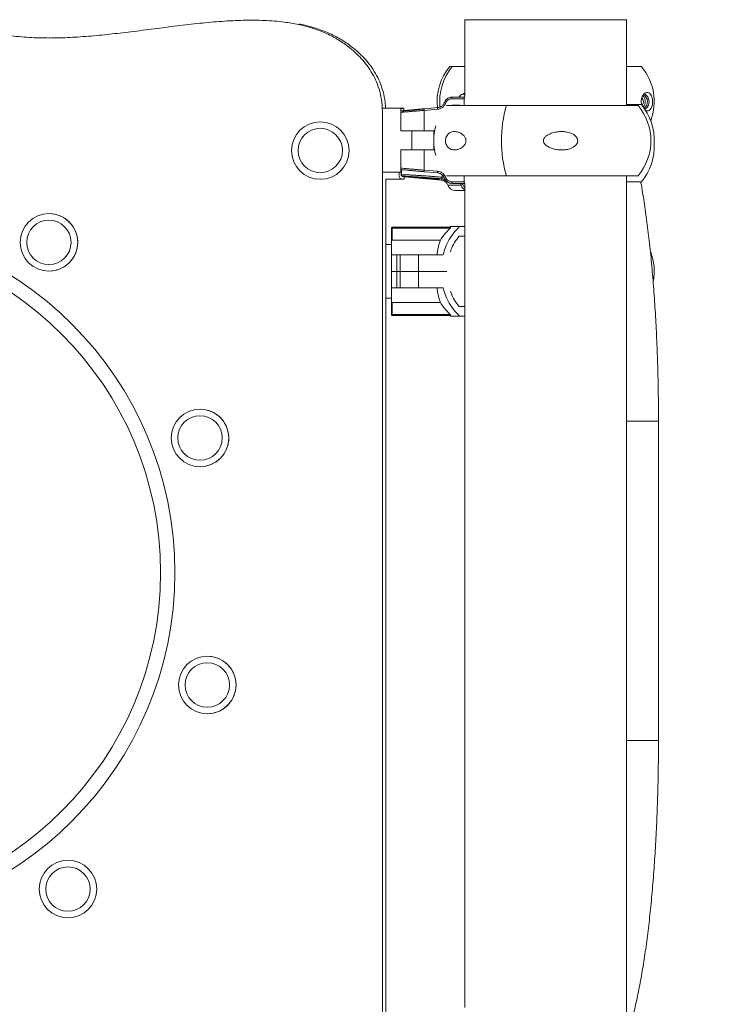
# Model space of a CAD drawing. Units: millimetres. Extents: x 15800 to 25686, y -1394 to 9925.
# Drawn here: x 23995 to 24442, y 7341 to 7957 of the extents above; entities that cross this region are included whole.
import ezdxf

# ---------------------------------------------------------------- set-up
doc = ezdxf.new("R2010")
doc.units = ezdxf.units.MM
doc.styles.add('ROMANS8', font='romans.shx')
doc.styles.get("Standard").update_dxf_attribs({"font": 'arial.ttf'})
doc.dimstyles.new('ISO-25', dxfattribs={"dimtxt": 2.5, "dimasz": 2.5, "dimexe": 1.25, "dimexo": 0.625, "dimtad": 1, "dimtxsty": 'Standard', "dimcen": 2.5, "dimadec": 0, "dimazin": 0, "dimtfac": 1, "dimtmove": 0, "dimatfit": 3, "dimfxl": 1, "dimarcsym": 0})

# ---------------------------------------------------------------- blocks, each defined once
blk = doc.blocks.new('*D4')
at = {"color": 0, "lineweight": -2, "transparency": 16777216}
for p, q in [((23330.16, 7082.99), (23330.16, 8592.59)), ((23430.16, 8591.59), (23935, 8591.59)), ((25010.8, 8591.59), (24505.96, 8591.59)), ((25110.8, 6710.09), (25110.8, 8592.59))]:
    blk.add_line(p, q, dxfattribs=at)
at = {"color": 0, "transparency": 16777216}
for points in [[(23430.16, 8608.26), (23430.16, 8574.92), (23330.16, 8591.59)], [(25010.8, 8608.26), (25010.8, 8574.92), (25110.8, 8591.59)]]:
    blk.add_solid(points, dxfattribs=at)
at = {"layer": 'Defpoints', "color": 0, "transparency": 16777216}
for p in [(25110.8, 8591.59), (23330.16, 7081.99), (25110.8, 6709.09)]:
    blk.add_point(p, dxfattribs=at)
at = {"color": 7, "transparency": 16777216, "insert": (24220.48, 8591.59), "char_height": 160, "attachment_point": 5, "style": 'ROMANS8'}
blk.add_mtext('1780', dxfattribs=at)
blk = doc.blocks.new('*D8')
at = {"color": 0, "lineweight": -2, "transparency": 16777216}
for p, q in [((24325.09, 8007.79), (25445.17, 8007.79)), ((25444.17, 7907.79), (25444.17, 7377.39)), ((25444.17, 6656.99), (25444.17, 7187.39)), ((24513.59, 6556.99), (25445.17, 6556.99))]:
    blk.add_line(p, q, dxfattribs=at)
at = {"color": 0, "transparency": 16777216}
for points in [[(25427.5, 7907.79), (25460.84, 7907.79), (25444.17, 8007.79)], [(25427.5, 6656.99), (25460.84, 6656.99), (25444.17, 6556.99)]]:
    blk.add_solid(points, dxfattribs=at)
at = {"layer": 'Defpoints', "color": 0, "transparency": 16777216}
for p in [(24324.09, 8007.79), (24512.59, 6556.99), (25444.17, 6556.99)]:
    blk.add_point(p, dxfattribs=at)
at = {"color": 7, "transparency": 16777216, "insert": (25444.17, 7282.39), "char_height": 160, "attachment_point": 5, "style": 'ROMANS8'}
blk.add_mtext('1450', dxfattribs=at)

msp = doc.modelspace()

# ---------------------------------------------------------------- linework, layer by layer
at = {"color": 7, "linetype": 'Continuous', "lineweight": 15}
for p, q in [((24273.29, 7956.99), (24324.09, 7956.99)), ((24273.44, 7956.99), (24273.44, 7908.5)), ((24324.09, 7956.99), (24374.89, 7956.99)), ((24374.74, 7903.2), (24374.74, 7956.99)), ((24013.83, 7945.53), (24013.11, 7945.56)), ((24265.64, 7927.65), (24264.16, 7927.65)), ((24273.44, 7927.65), (24265.64, 7927.65)), ((24384.02, 7927.65), (24374.74, 7927.65)), ((24272.62, 7910.61), (24273.44, 7909.66)), ((24265.53, 7903.5), (24265.2, 7903.2)), ((24265.33, 7907.5), (24273.17, 7907.5)), ((24265.51, 7908.5), (24265.5, 7908.5)), ((24273.34, 7908.5), (24265.51, 7908.5)), ((24270.57, 7903.5), (24265.53, 7903.5)), ((24270.02, 7908.78), (24270.47, 7908.5)), ((24270.5, 7903.5), (24270.5, 7903.2)), ((24270.57, 7903.2), (24270.57, 7903.5)), ((24273.17, 7907.5), (24273.17, 7903.2)), ((24273.17, 7907.5), (24273.51, 7907.5)), ((24384.02, 7903.8), (24374.74, 7903.8)), ((24233.38, 7901.5), (24221.92, 7901.5)), ((24222, 7274.71), (24222, 7898.04)), ((24222, 7898.04), (24222.02, 7898.04)), ((24235.42, 7901.5), (24233.38, 7901.5)), ((24233.38, 7901.5), (24233.38, 7887.5)), ((24234.49, 7899.66), (24234.7, 7899.6)), ((24235.42, 7900.05), (24235.42, 7901.5)), ((24248.05, 7900.22), (24256.46, 7900.96)), ((24248.05, 7887.5), (24248.05, 7900.22)), ((24262.08, 7903.2), (24299.52, 7903.2)), ((24299.52, 7903.2), (24381.93, 7903.2)), ((24183.02, 7893.07), (24183.01, 7893.07)), ((24183, 7888.97), (24182.99, 7888.97)), ((24233.38, 7887.5), (24234.85, 7887.5)), ((24234.85, 7887.5), (24248.05, 7887.5)), ((24240.23, 7887.5), (24240.23, 7875.5)), ((24240.24, 7875.5), (24240.24, 7887.5)), ((24254.6, 7887.5), (24248.05, 7887.5)), ((24254.17, 7884.44), (24254.17, 7887.5)), ((24234.85, 7875.5), (24233.38, 7875.5)), ((24233.38, 7875.5), (24233.38, 7861.5)), ((24234.85, 7875.5), (24248.05, 7875.5)), ((24254.49, 7875.5), (24248.05, 7875.5)), ((24248.05, 7875.5), (24248.05, 7862.79)), ((24254.17, 7875.5), (24254.17, 7877.97)), ((24182.99, 7861.17), (24183, 7861.17)), ((24233.38, 7861.5), (24222.02, 7861.5)), ((24222.03, 7331.5), (24222.03, 7861.5)), ((24233.38, 7861.92), (24233.58, 7861.84)), ((24233.58, 7863.17), (24233.58, 7859.93)), ((24233.84, 7859.98), (24233.84, 7863.13)), ((24248.05, 7862.79), (24256.46, 7862.05)), ((24183.01, 7857.07), (24183.02, 7857.07)), ((24224.06, 7331.5), (24224.06, 7857.2)), ((24235.44, 7857.08), (24224.07, 7857.08)), ((24224.1, 7331.5), (24224.1, 7857.08)), ((24233.84, 7859.98), (24233.65, 7859.93)), ((24234.52, 7858.92), (24234.73, 7858.99)), ((24235.44, 7857.08), (24235.44, 7858.77)), ((24244.69, 7858.2), (24241.9, 7858.26)), ((24241.9, 7858.26), (24247.01, 7857.72)), ((24252.57, 7857.59), (24244.69, 7858.2)), ((24247.01, 7857.72), (24247.01, 7858.02)), ((24247.01, 7857.72), (24254.89, 7857.07)), ((24257.68, 7856.99), (24252.57, 7857.59)), ((24254.89, 7857.07), (24254.89, 7857.32)), ((24254.89, 7857.07), (24257.68, 7856.99)), ((24261.42, 7856.62), (24258.64, 7856.62)), ((24259.39, 7858.35), (24259.39, 7859.75)), ((24260.54, 7858.25), (24259.39, 7858.35)), ((24262.08, 7859.2), (24299.52, 7859.2)), ((24265.33, 7855.5), (24273.17, 7855.5)), ((24265.51, 7854.5), (24265.5, 7854.5)), ((24273.34, 7854.5), (24265.51, 7854.5)), ((24273.17, 7855.5), (24273.17, 7859.2)), ((24273.17, 7855.5), (24273.51, 7855.5)), ((24273.44, 7854.5), (24273.44, 7338.5)), ((24299.52, 7859.2), (24381.93, 7859.2)), ((24374.74, 7333.2), (24374.74, 7859.2)), ((24384.02, 7855.38), (24374.74, 7855.38)), ((24262.89, 7853.36), (24271.11, 7853.36)), ((24267.59, 7850.08), (24273.44, 7850.08)), ((24013.13, 7835.57), (24013.12, 7835.57)), ((24013.1, 7831.47), (24013.1, 7831.47)), ((24227.58, 7826.51), (24227.58, 7819.29)), ((24227.59, 7826.51), (24227.58, 7826.51)), ((24227.59, 7819.29), (24227.59, 7826.51)), ((24227.59, 7826.51), (24228.09, 7826.51)), ((24228.08, 7827.01), (24228.09, 7827.01)), ((24228.09, 7827.01), (24264.59, 7827.01)), ((24228.09, 7826.51), (24228.09, 7819.01)), ((24264.39, 7826.51), (24228.09, 7826.51)), ((24264.59, 7826.69), (24264.39, 7826.51)), ((24270.26, 7827.42), (24264.59, 7827.42)), ((24273.44, 7827.42), (24270.26, 7827.42)), ((24228.09, 7819.01), (24258.22, 7819.01)), ((24273.44, 7821.42), (24269.73, 7821.42)), ((24227.59, 7816.28), (24224.1, 7816.28)), ((24227.6, 7809.69), (24230.94, 7809.69)), ((24227.6, 7799.43), (24227.6, 7809.69)), ((24230.94, 7799.43), (24230.94, 7809.69)), ((24230.94, 7809.69), (24233.1, 7809.69)), ((24233.1, 7809.69), (24233.1, 7799.43)), ((24233.1, 7809.69), (24244.59, 7809.69)), ((24244.59, 7799.43), (24244.59, 7809.69)), ((24244.59, 7809.69), (24259.93, 7809.69)), ((24013.1, 7803.67), (24013.1, 7803.67)), ((24013.12, 7799.57), (24013.13, 7799.57)), ((24227.6, 7799.66), (24227.6, 7801.69)), ((24227.6, 7799.43), (24227.6, 7789.17)), ((24230.94, 7799.43), (24227.6, 7799.43)), ((24227.6, 7799.43), (24227.6, 7799.43)), ((24227.6, 7799.2), (24227.6, 7797.17)), ((24230.94, 7799.43), (24230.94, 7789.17)), ((24233.1, 7799.43), (24230.94, 7799.43)), ((24233.1, 7799.43), (24233.1, 7789.17)), ((24244.59, 7799.43), (24233.1, 7799.43)), ((24244.59, 7799.43), (24244.59, 7789.17)), ((24262.28, 7799.43), (24244.59, 7799.43)), ((24227.6, 7789.17), (24230.94, 7789.17)), ((24230.94, 7789.17), (24233.1, 7789.17)), ((24233.1, 7789.17), (24244.59, 7789.17)), ((24244.59, 7789.17), (24259.93, 7789.17)), ((24224.1, 7782.58), (24227.59, 7782.58)), ((24227.58, 7772.35), (24227.58, 7779.57)), ((24227.59, 7779.57), (24227.59, 7772.35)), ((24228.09, 7779.85), (24258.22, 7779.85)), ((24228.09, 7772.35), (24228.09, 7779.85)), ((24273.44, 7777.42), (24269.68, 7777.42)), ((24227.59, 7772.35), (24227.58, 7772.35)), ((24227.59, 7772.35), (24228.09, 7772.35)), ((24228.08, 7771.85), (24228.09, 7771.85)), ((24264.39, 7772.35), (24228.09, 7772.35)), ((24228.09, 7771.85), (24264.59, 7771.85)), ((24264.59, 7772.16), (24264.39, 7772.35)), ((24270.26, 7771.43), (24264.59, 7771.43)), ((24273.44, 7771.43), (24270.26, 7771.43)), ((24107.73, 7713.12), (24107.71, 7713.12)), ((24107.7, 7709.02), (24107.69, 7709.02)), ((24374.74, 7705.65), (24394.74, 7705.65)), ((24394.74, 7505.65), (24394.74, 7705.65)), ((24107.69, 7681.22), (24107.7, 7681.22)), ((24107.71, 7677.12), (24107.73, 7677.12)), ((24112.28, 7558.46), (24112.27, 7558.46)), ((24112.25, 7554.36), (24112.25, 7554.36)), ((24112.25, 7526.56), (24112.25, 7526.56)), ((24112.27, 7522.46), (24112.28, 7522.46)), ((24374.74, 7505.65), (24394.74, 7505.65)), ((24025.06, 7430.65), (24025.05, 7430.65)), ((24025.03, 7426.55), (24025.03, 7426.55)), ((24025.03, 7398.75), (24025.03, 7398.75)), ((24025.05, 7394.65), (24025.06, 7394.65))]:
    msp.add_line(p, q, dxfattribs=at)
at = {"color": 7, "linetype": 'Continuous', "lineweight": 15, "flags": 128}
for points in [[(24270.47, 7908.5), (24270.36, 7908.58), (24270.01, 7908.78)], [(24256.55, 7901.96), (24254.59, 7901.79), (24248.14, 7901.22)], [(24256.55, 7861.05), (24254.59, 7861.22), (24248.14, 7861.79)], [(24258.64, 7856.62), (24256.67, 7856.79), (24250.22, 7857.36)], [(24258.98, 7857.36), (24260.85, 7857.19), (24261.15, 7857.16)], [(24227.58, 7819.29), (24227.58, 7818.44), (24227.58, 7817.47), (24227.58, 7816.4), (24227.58, 7816.28)], [(24227.6, 7809.69), (24227.6, 7811.18), (24227.6, 7812.61), (24227.6, 7813.96), (24227.59, 7815.23), (24227.59, 7816.4), (24227.59, 7817.47), (24227.59, 7818.44), (24227.59, 7819.29)], [(24227.58, 7816.28), (24227.59, 7816.42), (24227.59, 7816.25), (24227.59, 7815.72), (24227.59, 7814.87), (24227.59, 7813.69), (24227.59, 7812.22), (24227.59, 7810.48), (24227.59, 7808.52), (24227.6, 7806.37), (24227.6, 7804.08), (24227.6, 7801.69)], [(24227.58, 7782.58), (24227.59, 7782.43), (24227.59, 7782.61), (24227.59, 7783.13), (24227.59, 7783.99), (24227.59, 7785.16), (24227.59, 7786.63), (24227.59, 7788.37), (24227.59, 7790.33), (24227.6, 7792.48), (24227.6, 7794.78), (24227.6, 7797.17)], [(24227.6, 7789.17), (24227.6, 7787.67), (24227.6, 7786.25), (24227.6, 7784.89), (24227.59, 7783.63), (24227.59, 7782.45), (24227.59, 7781.38), (24227.59, 7780.42), (24227.59, 7779.57)], [(24227.58, 7779.57), (24227.58, 7780.42), (24227.58, 7781.38), (24227.58, 7782.45), (24227.58, 7782.58)]]:
    msp.add_lwpolyline(points, dxfattribs=at)
at = {"color": 7, "linetype": 'Continuous', "lineweight": 15}
for centre, radius in [((24183.01, 7875.07), 18), ((24182.99, 7875.07), 13.9), ((24013.12, 7817.57), 18), ((23872, 7610.77), 220), ((24013.1, 7817.57), 13.9), ((23872.03, 7610.77), 211), ((24107.71, 7695.12), 18), ((24107.69, 7695.12), 13.9), ((24112.27, 7540.46), 18), ((24112.25, 7540.46), 13.9), ((24025.05, 7412.65), 18), ((24025.03, 7412.65), 13.9)]:
    msp.add_circle(centre, radius, dxfattribs=at)
for centre, radius, start, end in [((24290.15, 7905.65), 34.05, 139.75374, 186.27454), ((24292.4, 7905.67), 34.63, 140.61399, 185.47329), ((24358.03, 7905.65), 34.05, 339.50399, 40.24626), ((24383.06, 7905.65), 4.8, 303.46167, 63.32736), ((24383.02, 7905.65), 5.82, 304.02422, 60.20097), ((24265.5, 7903.5), 5, 90, 161.05529), ((24262.52, 7908.01), 3.27, 238.42923, 253.12235), ((24266.89, 7907.75), 1.57, 151.22796, 188.85858), ((24274.72, 7907.75), 1.57, 151.22796, 188.85858), ((24358.03, 7881.8), 34.05, 356.27199, 40.24626), ((24381.75, 7905.65), 3.56, 318.90043, 43.45316), ((24381.7, 7905.65), 4.82, 316.46821, 49.28043), ((24249.55, 7900.59), 1.54, 156.0001, 193.85217), ((24257.96, 7901.33), 1.55, 156.05904, 193.79323), ((24376.16, 7881.2), 79.74, 163.98424, 196.01576), ((24355.94, 7881.2), 34.05, 319.75374, 40.24626), ((24183.02, 7875.07), 18, 270.00012, 89.99988), ((24288.06, 7881.2), 34.05, 164.15134, 195.84866), ((24358.03, 7877.38), 34.05, 319.75374, 3.72801), ((24249.55, 7862.42), 1.54, 166.14553, 204.00341), ((24257.96, 7861.68), 1.55, 166.20016, 203.94756), ((24258.29, 7858.23), 1.11, 308.10808, 6.38564), ((24262.52, 7855), 3.27, 106.86212, 121.57143), ((24265.5, 7859.5), 5, 201.25007, 270), ((24258.2, 7851.64), 5, 20.08728, 43.80341), ((24266.89, 7855.26), 1.57, 171.14672, 208.76441), ((24274.72, 7855.26), 1.57, 171.14672, 208.76441), ((24267.59, 7855.08), 5, 200.08728, 270), ((24270.05, 7859.05), 5.79, 280.60822, 292.53869), ((24013.13, 7817.57), 18, 31.76152, 90.00017), ((24013.13, 7817.57), 18, 270.00019, 31.76161), ((24228.08, 7826.51), 0.5, 89.99063, 180.00937), ((24228.09, 7826.51), 0.5, 89.99063, 180.00937), ((24004.36, 7826.6), 223.73, 359.97697, 0.105), ((24286.72, 7801.43), 34.14, 130.42373, 131.48514), ((24138.2, 7826.73), 126.39, 359.98274, 0.12562), ((24358.03, 7799.42), 34.05, 349.33516, 20.6348), ((24228.08, 7772.35), 0.5, 179.99063, 270.00937), ((24228.09, 7772.35), 0.5, 179.99063, 270.00937), ((24004.36, 7772.26), 223.73, 359.895, 0.02303), ((24286.72, 7797.42), 34.14, 228.51486, 229.57627), ((24138.3, 7772.12), 126.29, 359.87433, 0.01727), ((24107.72, 7695.12), 18, 355.76172, 89.9995), ((24107.73, 7695.12), 18, 269.9998, 355.76181), ((24112.28, 7540.46), 18, 319.76182, 89.9998), ((24112.28, 7540.46), 18, 269.99991, 319.76183), ((24025.06, 7412.65), 18, 270.00001, 89.99999)]:
    msp.add_arc(centre, radius, start, end, dxfattribs=at)
for points, knots in [([(24222, 7898.04), (24221.91, 7900.48), (24221.75, 7905.18), (24220.4, 7911.89), (24218.34, 7917.95), (24215.63, 7923.4), (24212.4, 7928.3), (24208.76, 7932.68), (24204.82, 7936.6), (24199.84, 7940.81), (24193.61, 7945.02), (24185.96, 7948.89), (24177.85, 7951.89), (24169.32, 7954.09), (24159.35, 7955.76), (24147.83, 7956.68), (24134.78, 7956.74), (24121.28, 7956.04), (24107.41, 7954.78), (24093.26, 7953.13), (24078.91, 7951.27), (24064.85, 7949.46), (24051.16, 7947.84), (24037.93, 7946.56), (24024.8, 7945.7), (24011.85, 7945.41), (23999.15, 7945.83), (23986.74, 7947.14), (23974.68, 7949.31), (23962.88, 7951.96), (23951.25, 7954.8), (23939.71, 7957.51), (23928.16, 7959.79), (23915.8, 7961.37), (23902.59, 7961.81), (23888.57, 7961.2), (23874.45, 7959.82), (23859.91, 7957.89), (23844.96, 7955.68), (23829.66, 7953.55), (23814.4, 7951.89), (23800.3, 7951.13), (23787.39, 7951.35), (23775.67, 7952.52), (23764.05, 7954.58), (23751.62, 7957.22), (23738.19, 7960.11), (23723.52, 7962.52), (23708.38, 7964.06), (23692.88, 7964.8), (23677.18, 7964.68), (23662.21, 7963.75), (23648.09, 7962.12), (23634.91, 7959.93), (23622, 7957.07), (23609.45, 7953.53), (23597.36, 7949.3), (23585.81, 7944.36), (23574.91, 7938.71), (23565.09, 7932.53), (23556.36, 7925.92), (23548.71, 7918.94), (23541.87, 7911.35), (23535.9, 7903.11), (23531.25, 7894.83), (23527.75, 7886.61), (23525.2, 7878.51), (23523.36, 7869.84), (23522.2, 7860.52), (23522.07, 7854.09), (23522, 7850.77)], [0, 0, 0, 0, 0.0092291, 0.017748, 0.025738, 0.0333501, 0.0406966, 0.0478487, 0.0548377, 0.0616832, 0.0724546, 0.0831752, 0.0940016, 0.1050499, 0.1163976, 0.1321908, 0.1486309, 0.1656804, 0.1832558, 0.201244, 0.2195136, 0.2379247, 0.2548064, 0.271587, 0.2881752, 0.3044967, 0.3205018, 0.3361761, 0.3515828, 0.3668026, 0.3818686, 0.3967915, 0.4115938, 0.4263431, 0.4438125, 0.4614752, 0.4793444, 0.4973718, 0.516918, 0.5364228, 0.5557703, 0.5748862, 0.5897434, 0.6045092, 0.6193221, 0.6343177, 0.6525226, 0.6712325, 0.6904412, 0.7100174, 0.729825, 0.7497291, 0.7666714, 0.7835119, 0.8001796, 0.8166109, 0.8327517, 0.8485613, 0.8640149, 0.8791085, 0.8923446, 0.9053451, 0.9181693, 0.9309035, 0.9437076, 0.9539849, 0.9646038, 0.9757124, 0.9874617, 1, 1, 1, 1]), ([(24223.84, 7901.5), (24223.79, 7902.79), (24223.64, 7906.33), (24222.45, 7911.89), (24220.41, 7917.95), (24217.69, 7923.4), (24214.47, 7928.3), (24210.82, 7932.68), (24206.88, 7936.6), (24201.9, 7940.81), (24195.67, 7945.02), (24188.02, 7948.9), (24179.91, 7951.85), (24173.7, 7953.59), (24170.18, 7954.17), (24169.55, 7954.27)], [0, 0, 0, 0, 0.047052, 0.129685, 0.207189, 0.281026, 0.352286, 0.421661, 0.489454, 0.555855, 0.660338, 0.764328, 0.869343, 0.976511, 1, 1, 1, 1]), ([(24269.8, 7908.5), (24269.96, 7908.72), (24270.45, 7909.39), (24271.51, 7910.07), (24272.56, 7910.67), (24273.24, 7910.83), (24273.44, 7910.88)], [0, 0, 0, 0, 0.161009, 0.505905, 0.851561, 1, 1, 1, 1]), ([(24384.24, 7903.41), (24384.16, 7903.75), (24383.98, 7904.47), (24383.9, 7905.75), (24384.01, 7907.05), (24384.35, 7908.41), (24384.89, 7909.54), (24385.52, 7910.38), (24386.28, 7911.03), (24387.17, 7911.42), (24388.17, 7911.42), (24389.13, 7910.97), (24389.99, 7910.06), (24390.59, 7908.84), (24390.92, 7907.49), (24391.06, 7906.44), (24391.08, 7905.54), (24391.05, 7905.1), (24391.04, 7904.94)], [0, 0, 0, 0, 0.041272, 0.085848, 0.124757, 0.173475, 0.245159, 0.30431, 0.365004, 0.461985, 0.561624, 0.663003, 0.767094, 0.86862, 0.911274, 0.954347, 0.984417, 1, 1, 1, 1]), ([(24256.46, 7900.96), (24256.71, 7900.99), (24257.62, 7901.11), (24259.11, 7901.73), (24260.69, 7903.05), (24261.28, 7904.27), (24261.57, 7904.88)], [0, 0, 0, 0, 0.111197, 0.409598, 0.704734, 1, 1, 1, 1]), ([(24260.81, 7905.22), (24260.56, 7904.71), (24260.07, 7903.7), (24258.76, 7902.6), (24257.52, 7902.08), (24256.76, 7901.98), (24256.55, 7901.96)], [0, 0, 0, 0, 0.294632, 0.589755, 0.888603, 1, 1, 1, 1]), ([(24265.51, 7908.5), (24265.15, 7908.48), (24264.23, 7908.42), (24262.85, 7907.84), (24261.54, 7906.74), (24261.05, 7905.73), (24260.81, 7905.22)], [0, 0, 0, 0, 0.176974, 0.452827, 0.726092, 1, 1, 1, 1]), ([(24261.57, 7904.88), (24261.77, 7905.28), (24262.16, 7906.1), (24263.21, 7906.98), (24264.31, 7907.44), (24265.05, 7907.49), (24265.33, 7907.5)], [0, 0, 0, 0, 0.273248, 0.54636, 0.822573, 1, 1, 1, 1]), ([(24391.04, 7904.94), (24391, 7904.56), (24390.91, 7903.63), (24390.48, 7902.17), (24389.79, 7900.95), (24388.85, 7900.14), (24387.84, 7899.86), (24387, 7899.87), (24386.52, 7900.24), (24386.4, 7900.33)], [0, 0, 0, 0, 0.072721, 0.179859, 0.383636, 0.565153, 0.751667, 0.939775, 1, 1, 1, 1]), ([(24235.42, 7901.5), (24235, 7901.49), (24234.18, 7901.47), (24233.64, 7901.22), (24233.38, 7901.1)], [0, 0, 0, 0, 0.524225, 1, 1, 1, 1]), ([(24248.14, 7901.22), (24247.09, 7901.13), (24245, 7900.94), (24242.08, 7900.68), (24239.42, 7900.44), (24237.09, 7900.22), (24235.2, 7900.03), (24233.94, 7899.89), (24233.52, 7899.83), (24233.38, 7899.81)], [0, 0, 0, 0, 0.15445, 0.308899, 0.463398, 0.617894, 0.772162, 0.926426, 1, 1, 1, 1]), ([(24233.38, 7898.92), (24233.72, 7898.96), (24234.54, 7899.05), (24236.41, 7899.22), (24238.85, 7899.44), (24241.64, 7899.68), (24244.73, 7899.95), (24246.93, 7900.13), (24248.05, 7900.22)], [0, 0, 0, 0, 0.125595, 0.302261, 0.474205, 0.651159, 0.823088, 1, 1, 1, 1]), ([(24247.63, 7900.99), (24247.46, 7900.98), (24246.25, 7900.87), (24244.15, 7900.68), (24241.47, 7900.44), (24239.14, 7900.22), (24237.22, 7900.03), (24235.77, 7899.87), (24234.8, 7899.74), (24234.59, 7899.68), (24234.49, 7899.66)], [0, 0, 0, 0, 0.023463, 0.163153, 0.302888, 0.442622, 0.582146, 0.72167, 0.860835, 1, 1, 1, 1]), ([(24274.13, 7881.91), (24274.17, 7881.61), (24274.23, 7881.02), (24274.06, 7880.01), (24273.54, 7878.81), (24272.6, 7877.68), (24271.43, 7876.75), (24269.96, 7875.97), (24268.24, 7875.45), (24266.5, 7875.41), (24265.02, 7875.75), (24263.73, 7876.38), (24262.61, 7877.39), (24261.82, 7878.72), (24261.41, 7880.08), (24261.32, 7881.39), (24261.5, 7882.7), (24261.99, 7884.07), (24262.8, 7885.2), (24263.79, 7886.04), (24265, 7886.66), (24266.49, 7887.01), (24268.28, 7886.93), (24270.11, 7886.41), (24271.74, 7885.48), (24273.04, 7884.26), (24273.84, 7883.09), (24274.07, 7882.18), (24274.13, 7881.91)], [0, 0, 0, 0, 0.0168217, 0.0336385, 0.0571226, 0.0966139, 0.1352709, 0.1740161, 0.2363588, 0.2987117, 0.3409899, 0.3832075, 0.4322373, 0.4672809, 0.4924626, 0.517837, 0.539432, 0.5672446, 0.6086145, 0.6433383, 0.6781343, 0.7344881, 0.7909104, 0.8496326, 0.9082014, 0.9459137, 0.9839953, 1, 1, 1, 1]), ([(24322.82, 7881.91), (24322.98, 7882.29), (24323.37, 7883.23), (24325.02, 7884.69), (24327.51, 7885.91), (24330.59, 7886.72), (24333.67, 7887.03), (24336.8, 7886.87), (24339.56, 7886.19), (24341.81, 7885.09), (24343.26, 7883.83), (24344.06, 7882.4), (24344.27, 7881.11), (24343.98, 7879.81), (24343.14, 7878.45), (24341.75, 7877.31), (24340.07, 7876.47), (24338.04, 7875.82), (24335.56, 7875.43), (24332.62, 7875.44), (24329.66, 7875.88), (24326.77, 7876.8), (24324.6, 7878.02), (24323.3, 7879.36), (24322.77, 7880.41), (24322.69, 7881.32), (24322.78, 7881.76), (24322.82, 7881.91)], [0, 0, 0, 0, 0.022881, 0.056589, 0.120704, 0.178576, 0.236508, 0.296807, 0.356924, 0.398123, 0.439622, 0.464342, 0.489247, 0.510985, 0.538203, 0.578255, 0.611695, 0.645211, 0.700103, 0.755068, 0.812524, 0.869877, 0.926597, 0.950431, 0.974494, 0.991294, 1, 1, 1, 1]), ([(24232.51, 7861.5), (24232.43, 7861.1), (24232.25, 7860.18), (24232.29, 7859.11), (24232.56, 7858.15), (24233.18, 7857.52), (24234.1, 7857.14), (24234.99, 7857.1), (24235.44, 7857.08)], [0, 0, 0, 0, 0.133772, 0.305926, 0.477972, 0.650614, 0.823277, 1, 1, 1, 1]), ([(24233.38, 7864.09), (24233.73, 7864.05), (24234.56, 7863.96), (24236.43, 7863.78), (24238.86, 7863.57), (24241.67, 7863.32), (24244.75, 7863.06), (24246.95, 7862.88), (24248.05, 7862.79)], [0, 0, 0, 0, 0.128244, 0.302376, 0.476795, 0.651216, 0.825606, 1, 1, 1, 1]), ([(24248.14, 7861.79), (24247.09, 7861.88), (24245, 7862.07), (24242.08, 7862.33), (24239.42, 7862.57), (24237.09, 7862.79), (24235.2, 7862.98), (24233.94, 7863.12), (24233.52, 7863.18), (24233.38, 7863.2)], [0, 0, 0, 0, 0.15445, 0.308899, 0.463398, 0.617895, 0.772162, 0.926426, 1, 1, 1, 1]), ([(24256.46, 7862.05), (24256.71, 7862.02), (24257.62, 7861.9), (24259.11, 7861.28), (24260.69, 7859.96), (24261.28, 7858.74), (24261.57, 7858.13)], [0, 0, 0, 0, 0.111198, 0.409592, 0.704736, 1, 1, 1, 1]), ([(24260.81, 7857.79), (24260.56, 7858.3), (24260.07, 7859.31), (24258.76, 7860.41), (24257.52, 7860.93), (24256.76, 7861.02), (24256.55, 7861.05)], [0, 0, 0, 0, 0.294632, 0.589755, 0.888603, 1, 1, 1, 1]), ([(24233.6, 7859.93), (24233.6, 7859.86), (24233.59, 7859.68), (24233.72, 7859.41), (24233.89, 7859.2), (24234.06, 7859.07), (24234.14, 7859.04), (24234.17, 7859.02)], [0, 0, 0, 0, 0.148002, 0.390532, 0.600217, 0.797938, 1, 1, 1, 1]), ([(24259.39, 7858.35), (24258.32, 7858.45), (24256.16, 7858.63), (24252.77, 7858.89), (24249.39, 7859.14), (24246.09, 7859.35), (24242.98, 7859.55), (24240.14, 7859.71), (24237.68, 7859.83), (24235.43, 7859.94), (24234.41, 7859.97), (24233.84, 7859.98)], [0, 0, 0, 0, 0.108525, 0.217049, 0.325593, 0.434137, 0.5425, 0.650863, 0.758933, 0.867002, 1, 1, 1, 1]), ([(24234.73, 7858.99), (24234.73, 7858.99), (24234.68, 7858.99), (24234.53, 7859.02), (24234.29, 7859.12), (24234.04, 7859.35), (24233.88, 7859.65), (24233.85, 7859.87), (24233.84, 7859.98)], [0, 0, 0, 0, 0.00941, 0.093975, 0.321598, 0.548065, 0.773987, 1, 1, 1, 1]), ([(24250.22, 7857.36), (24249.17, 7857.45), (24247.08, 7857.64), (24244.15, 7857.9), (24241.48, 7858.14), (24239.15, 7858.36), (24237.24, 7858.55), (24235.79, 7858.71), (24234.82, 7858.84), (24234.62, 7858.9), (24234.52, 7858.92)], [0, 0, 0, 0, 0.125146, 0.250291, 0.375477, 0.500661, 0.625658, 0.750652, 0.875326, 1, 1, 1, 1]), ([(24234.73, 7858.99), (24235.26, 7858.97), (24236.22, 7858.94), (24238.34, 7858.84), (24240.68, 7858.71), (24243.38, 7858.55), (24246.33, 7858.36), (24249.47, 7858.14), (24252.68, 7857.9), (24255.9, 7857.63), (24257.95, 7857.45), (24258.98, 7857.36)], [0, 0, 0, 0, 0.130152, 0.238601, 0.347048, 0.455777, 0.564502, 0.673395, 0.782286, 0.891142, 1, 1, 1, 1]), ([(24261.76, 7855.07), (24261.46, 7855.37), (24260.75, 7856.07), (24259.6, 7856.5), (24258.84, 7856.6), (24258.64, 7856.62)], [0, 0, 0, 0, 0.353589, 0.824458, 1, 1, 1, 1]), ([(24265.51, 7854.5), (24265.15, 7854.53), (24264.23, 7854.59), (24262.85, 7855.17), (24261.54, 7856.27), (24261.05, 7857.28), (24260.81, 7857.79)], [0, 0, 0, 0, 0.176976, 0.452828, 0.726093, 1, 1, 1, 1]), ([(24261.57, 7858.13), (24261.77, 7857.72), (24262.16, 7856.91), (24263.21, 7856.03), (24264.31, 7855.57), (24265.05, 7855.52), (24265.33, 7855.5)], [0, 0, 0, 0, 0.273231, 0.546347, 0.822573, 1, 1, 1, 1]), ([(24270.45, 7854.5), (24270.62, 7854.3), (24270.9, 7853.95), (24271.05, 7853.53), (24271.11, 7853.36)], [0, 0, 0, 0, 0.595711, 1, 1, 1, 1]), ([(24272.27, 7853.7), (24272.2, 7853.91), (24272.11, 7854.2), (24271.93, 7854.44), (24271.88, 7854.5)], [0, 0, 0, 0, 0.722812, 1, 1, 1, 1]), ([(24394.74, 7705.65), (24394.74, 7707.06), (24394.74, 7711.17), (24394.69, 7717.95), (24394.58, 7725.99), (24394.42, 7734), (24394.2, 7741.96), (24393.93, 7749.87), (24393.61, 7757.72), (24393.23, 7765.49), (24392.8, 7773.17), (24392.32, 7780.75), (24391.79, 7788.22), (24391.21, 7795.58), (24390.58, 7802.8), (24389.9, 7809.88), (24389.17, 7816.81), (24388.39, 7823.58), (24387.56, 7830.18), (24386.69, 7836.61), (24385.77, 7842.85), (24384.8, 7848.89), (24384.1, 7853.06), (24383.7, 7855.16), (24383.66, 7855.38)], [0, 0, 0, 0, 0.02535, 0.073515, 0.121683, 0.169857, 0.21804, 0.266234, 0.314443, 0.362671, 0.410921, 0.459199, 0.507509, 0.555857, 0.604249, 0.652692, 0.701195, 0.749769, 0.798424, 0.847173, 0.896037, 0.945033, 0.994188, 1, 1, 1, 1]), ([(24271.11, 7853.36), (24271.24, 7853.07), (24271.57, 7852.25), (24272.35, 7851.24), (24273.13, 7850.83), (24273.44, 7850.67)], [0, 0, 0, 0, 0.255998, 0.709597, 1, 1, 1, 1]), ([(24273.44, 7851.98), (24273.12, 7852.3), (24272.63, 7852.8), (24272.36, 7853.46), (24272.27, 7853.7)], [0, 0, 0, 0, 0.639399, 1, 1, 1, 1]), ([(24264.39, 7826.51), (24262.9, 7825.01), (24260.59, 7822.71), (24258.83, 7819.97), (24258.22, 7819.01)], [0, 0, 0, 0, 0.648548, 1, 1, 1, 1]), ([(24259.93, 7809.69), (24260.22, 7810.78), (24260.98, 7813.69), (24262.96, 7818.21), (24266.06, 7823.19), (24268.82, 7825.97), (24270.26, 7827.42)], [0, 0, 0, 0, 0.160753, 0.427627, 0.702228, 1, 1, 1, 1]), ([(24228.09, 7819.01), (24228.04, 7819.01), (24227.94, 7819.01), (24227.8, 7819.05), (24227.69, 7819.11), (24227.61, 7819.19), (24227.6, 7819.25), (24227.59, 7819.29)], [0, 0, 0, 0, 0.1807739, 0.3611059, 0.5514051, 0.765851, 1, 1, 1, 1]), ([(24258.22, 7819.01), (24258.01, 7818.4), (24257.61, 7817.16), (24256.99, 7814.85), (24256.45, 7812.35), (24256.17, 7810.58), (24256.03, 7809.69)], [0, 0, 0, 0, 0.265047, 0.53774, 0.76636, 1, 1, 1, 1]), ([(24269.87, 7821.42), (24268.89, 7820.12), (24266.92, 7817.47), (24265.19, 7814.12), (24264.62, 7812.1), (24264.51, 7811.73)], [0, 0, 0, 0, 0.441443, 0.895677, 1, 1, 1, 1]), ([(24258.22, 7779.85), (24258.01, 7780.45), (24257.61, 7781.69), (24256.99, 7784), (24256.45, 7786.5), (24256.17, 7788.27), (24256.03, 7789.17)], [0, 0, 0, 0, 0.265047, 0.53774, 0.766352, 1, 1, 1, 1]), ([(24259.93, 7789.17), (24260.22, 7788.07), (24260.98, 7785.16), (24262.96, 7780.64), (24266.06, 7775.67), (24268.82, 7772.88), (24270.26, 7771.43)], [0, 0, 0, 0, 0.160753, 0.427627, 0.702228, 1, 1, 1, 1]), ([(24269.87, 7777.43), (24268.89, 7778.73), (24266.93, 7781.38), (24265.21, 7784.68), (24264.66, 7786.64), (24264.56, 7786.96)], [0, 0, 0, 0, 0.448442, 0.909879, 1, 1, 1, 1]), ([(24228.09, 7779.85), (24228.04, 7779.84), (24227.94, 7779.84), (24227.8, 7779.8), (24227.69, 7779.74), (24227.61, 7779.66), (24227.6, 7779.6), (24227.59, 7779.57)], [0, 0, 0, 0, 0.1807739, 0.3611059, 0.5514051, 0.765851, 1, 1, 1, 1]), ([(24264.39, 7772.35), (24262.9, 7773.84), (24260.59, 7776.15), (24258.83, 7778.88), (24258.22, 7779.85)], [0, 0, 0, 0, 0.648548, 1, 1, 1, 1]), ([(24378.86, 7333.8), (24378.98, 7334.26), (24379.53, 7336.33), (24380.46, 7340.24), (24381.64, 7345.54), (24382.76, 7351.05), (24383.83, 7356.75), (24384.85, 7362.66), (24385.82, 7368.75), (24386.74, 7375.03), (24387.61, 7381.49), (24388.44, 7388.13), (24389.22, 7394.92), (24389.94, 7401.88), (24390.62, 7408.98), (24391.25, 7416.22), (24391.83, 7423.59), (24392.36, 7431.08), (24392.84, 7438.68), (24393.26, 7446.38), (24393.63, 7454.16), (24393.95, 7462.01), (24394.22, 7469.93), (24394.43, 7477.9), (24394.59, 7485.91), (24394.7, 7493.95), (24394.74, 7500.54), (24394.74, 7504.44), (24394.74, 7505.65)], [0, 0, 0, 0, 0.012048, 0.054268, 0.096053, 0.137495, 0.178663, 0.219611, 0.260378, 0.300996, 0.341489, 0.381879, 0.422182, 0.46241, 0.502576, 0.542687, 0.582752, 0.622779, 0.662772, 0.702737, 0.742677, 0.782598, 0.822502, 0.862392, 0.902273, 0.942145, 0.982014, 1, 1, 1, 1])]:
    msp.add_open_spline(points, degree=3, knots=knots, dxfattribs=at)

# ---------------------------------------------------------------- dimensions: what is measured, and where the dimension line sits
at = {"color": 7}
dim = msp.add_linear_dim(base=(25110.8, 8591.59), p1=(23330.16, 7081.99), p2=(25110.8, 6709.09), text='1780', dimstyle='ISO-25', override={"dimtxt": 160, "dimasz": 100, "dimexe": 1, "dimexo": 1, "dimgap": 15, "dimtad": 0, "dimtih": 1, "dimtoh": 1, "dimdec": 0, "dimzin": 0, "dimtxsty": 'ROMANS8', "dimclrt": 7, "dimadec": 2, "dimtzin": 0}, dxfattribs=at)
dim.commit()
dim.dimension.update_dxf_attribs({"geometry": '*D4', "text_midpoint": (24220.48, 8591.59)})
dim = msp.add_linear_dim(base=(25444.17, 6556.99), p1=(24324.09, 8007.79), p2=(24512.59, 6556.99), angle=90, text='1450', dimstyle='ISO-25', override={"dimtxt": 160, "dimasz": 100, "dimexe": 1, "dimexo": 1, "dimgap": 15, "dimtad": 0, "dimtih": 1, "dimtoh": 1, "dimdec": 0, "dimzin": 0, "dimtxsty": 'ROMANS8', "dimclrt": 7, "dimadec": 2, "dimtzin": 0}, dxfattribs=at)
dim.commit()
dim.dimension.update_dxf_attribs({"geometry": '*D8', "text_midpoint": (25444.17, 7282.39)})

doc.saveas('drawing.dxf')
